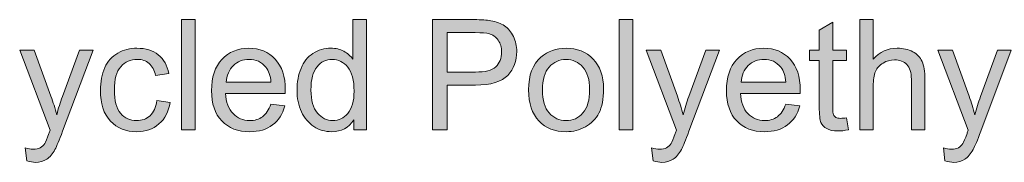
# Model space of a CAD drawing. Extents: x 0 to 589, y 0 to 417.
# Drawn here: x 53 to 89, y 342 to 347 of the extents above; entities that cross this region are included whole.
import ezdxf

# ---------------------------------------------------------------- set-up
doc = ezdxf.new("R2010")
doc.units = 0
doc.header["$MEASUREMENT"] = 0
doc.layers.add('Capa 1', color=7, linetype='Continuous', lineweight=0)

# ---------------------------------------------------------------- blocks, each defined once
blk = doc.blocks.new('Block_13')
at = {"layer": 'Capa 1', "transparency": 33554687}
h = blk.add_hatch(color=7, dxfattribs=at)
h.dxf.hatch_style = 2
edge = h.paths.add_edge_path()
edge.add_spline(control_points=[(83.983, 490.412), (83.983, 490.412), (83.983, 496.139), (83.983, 496.139), (83.983, 496.139), (84.687, 496.139), (84.687, 496.139), (84.687, 496.139), (84.687, 490.412), (84.687, 490.412), (84.687, 490.412), (83.983, 490.412), (83.983, 490.412)], knot_values=[0, 0, 0, 0, 1, 1, 1, 2, 2, 2, 3, 3, 3, 4, 4, 4, 4], degree=3, periodic=0)
h = blk.add_hatch(color=7, dxfattribs=at)
h.dxf.hatch_style = 2
edge = h.paths.add_edge_path()
edge.add_spline(control_points=[(90.694, 492.482), (90.694, 491.951), (90.806, 491.554), (91.03, 491.291), (91.254, 491.028), (91.519, 490.896), (91.823, 490.896), (92.13, 490.896), (92.392, 491.022), (92.606, 491.273), (92.821, 491.525), (92.929, 491.908), (92.929, 492.424), (92.929, 492.992), (92.819, 493.408), (92.601, 493.674), (92.382, 493.939), (92.112, 494.072), (91.792, 494.072), (91.479, 494.072), (91.218, 493.945), (91.009, 493.689), (90.799, 493.434), (90.694, 493.032), (90.694, 492.482)], knot_values=[0, 0, 0, 0, 1, 1, 1, 2, 2, 2, 3, 3, 3, 4, 4, 4, 5, 5, 5, 6, 6, 6, 7, 7, 7, 8, 8, 8, 8], degree=3, periodic=0)
edge = h.paths.add_edge_path()
edge.add_spline(control_points=[(92.917, 490.412), (92.917, 490.412), (92.917, 490.936), (92.917, 490.936), (92.654, 490.524), (92.267, 490.318), (91.757, 490.318), (91.426, 490.318), (91.122, 490.41), (90.845, 490.592), (90.567, 490.774), (90.353, 491.029), (90.2, 491.355), (90.048, 491.682), (89.972, 492.058), (89.972, 492.482), (89.972, 492.896), (90.041, 493.272), (90.179, 493.609), (90.317, 493.947), (90.524, 494.205), (90.8, 494.385), (91.076, 494.564), (91.384, 494.654), (91.726, 494.654), (91.976, 494.654), (92.198, 494.602), (92.394, 494.496), (92.589, 494.391), (92.748, 494.253), (92.87, 494.084), (92.87, 494.084), (92.87, 496.139), (92.87, 496.139), (92.87, 496.139), (93.569, 496.139), (93.569, 496.139), (93.569, 496.139), (93.569, 490.412), (93.569, 490.412), (93.569, 490.412), (92.917, 490.412), (92.917, 490.412)], knot_values=[0, 0, 0, 0, 1, 1, 1, 2, 2, 2, 3, 3, 3, 4, 4, 4, 5, 5, 5, 6, 6, 6, 7, 7, 7, 8, 8, 8, 9, 9, 9, 10, 10, 10, 11, 11, 11, 12, 12, 12, 13, 13, 13, 14, 14, 14, 14], degree=3, periodic=0)
h = blk.add_hatch(color=7, dxfattribs=at)
h.dxf.hatch_style = 2
edge = h.paths.add_edge_path()
edge.add_spline(control_points=[(97.745, 493.416), (97.745, 493.416), (99.226, 493.416), (99.226, 493.416), (99.715, 493.416), (100.063, 493.507), (100.269, 493.689), (100.474, 493.872), (100.577, 494.128), (100.577, 494.459), (100.577, 494.699), (100.517, 494.904), (100.396, 495.074), (100.274, 495.245), (100.115, 495.357), (99.917, 495.412), (99.79, 495.446), (99.554, 495.463), (99.21, 495.463), (99.21, 495.463), (97.745, 495.463), (97.745, 495.463), (97.745, 495.463), (97.745, 493.416), (97.745, 493.416)], knot_values=[0, 0, 0, 0, 1, 1, 1, 2, 2, 2, 3, 3, 3, 4, 4, 4, 5, 5, 5, 6, 6, 6, 7, 7, 7, 8, 8, 8, 8], degree=3, periodic=0)
edge = h.paths.add_edge_path()
edge.add_spline(control_points=[(96.987, 490.412), (96.987, 490.412), (96.987, 496.139), (96.987, 496.139), (96.987, 496.139), (99.147, 496.139), (99.147, 496.139), (99.528, 496.139), (99.818, 496.121), (100.019, 496.084), (100.3, 496.037), (100.536, 495.948), (100.726, 495.816), (100.916, 495.685), (101.069, 495.5), (101.185, 495.264), (101.3, 495.027), (101.358, 494.766), (101.358, 494.482), (101.358, 493.996), (101.204, 493.583), (100.894, 493.246), (100.583, 492.909), (100.024, 492.74), (99.214, 492.74), (99.214, 492.74), (97.745, 492.74), (97.745, 492.74), (97.745, 492.74), (97.745, 490.412), (97.745, 490.412), (97.745, 490.412), (96.987, 490.412), (96.987, 490.412)], knot_values=[0, 0, 0, 0, 1, 1, 1, 2, 2, 2, 3, 3, 3, 4, 4, 4, 5, 5, 5, 6, 6, 6, 7, 7, 7, 8, 8, 8, 9, 9, 9, 10, 10, 10, 11, 11, 11, 11], degree=3, periodic=0)
h = blk.add_hatch(color=7, dxfattribs=at)
h.dxf.hatch_style = 2
edge = h.paths.add_edge_path()
edge.add_spline(control_points=[(106.667, 490.412), (106.667, 490.412), (106.667, 496.139), (106.667, 496.139), (106.667, 496.139), (107.37, 496.139), (107.37, 496.139), (107.37, 496.139), (107.37, 490.412), (107.37, 490.412), (107.37, 490.412), (106.667, 490.412), (106.667, 490.412)], knot_values=[0, 0, 0, 0, 1, 1, 1, 2, 2, 2, 3, 3, 3, 4, 4, 4, 4], degree=3, periodic=0)
h = blk.add_hatch(color=7, dxfattribs=at)
h.dxf.hatch_style = 2
edge = h.paths.add_edge_path()
edge.add_spline(control_points=[(118.444, 491.041), (118.444, 491.041), (118.546, 490.42), (118.546, 490.42), (118.348, 490.378), (118.171, 490.357), (118.015, 490.357), (117.759, 490.357), (117.562, 490.398), (117.421, 490.479), (117.28, 490.559), (117.181, 490.666), (117.124, 490.797), (117.067, 490.928), (117.038, 491.205), (117.038, 491.627), (117.038, 491.627), (117.038, 494.014), (117.038, 494.014), (117.038, 494.014), (116.522, 494.014), (116.522, 494.014), (116.522, 494.014), (116.522, 494.561), (116.522, 494.561), (116.522, 494.561), (117.038, 494.561), (117.038, 494.561), (117.038, 494.561), (117.038, 495.588), (117.038, 495.588), (117.038, 495.588), (117.737, 496.01), (117.737, 496.01), (117.737, 496.01), (117.737, 494.561), (117.737, 494.561), (117.737, 494.561), (118.444, 494.561), (118.444, 494.561), (118.444, 494.561), (118.444, 494.014), (118.444, 494.014), (118.444, 494.014), (117.737, 494.014), (117.737, 494.014), (117.737, 494.014), (117.737, 491.588), (117.737, 491.588), (117.737, 491.387), (117.75, 491.258), (117.774, 491.201), (117.799, 491.144), (117.839, 491.098), (117.896, 491.064), (117.952, 491.031), (118.032, 491.014), (118.136, 491.014), (118.214, 491.014), (118.317, 491.023), (118.444, 491.041)], knot_values=[0, 0, 0, 0, 1, 1, 1, 2, 2, 2, 3, 3, 3, 4, 4, 4, 5, 5, 5, 6, 6, 6, 7, 7, 7, 8, 8, 8, 9, 9, 9, 10, 10, 10, 11, 11, 11, 12, 12, 12, 13, 13, 13, 14, 14, 14, 15, 15, 15, 16, 16, 16, 17, 17, 17, 18, 18, 18, 19, 19, 19, 20, 20, 20, 20], degree=3, periodic=0)
h = blk.add_hatch(color=7, dxfattribs=at)
h.dxf.hatch_style = 2
edge = h.paths.add_edge_path()
edge.add_spline(control_points=[(119.132, 490.412), (119.132, 490.412), (119.132, 496.139), (119.132, 496.139), (119.132, 496.139), (119.835, 496.139), (119.835, 496.139), (119.835, 496.139), (119.835, 494.084), (119.835, 494.084), (120.163, 494.464), (120.577, 494.654), (121.077, 494.654), (121.384, 494.654), (121.651, 494.594), (121.878, 494.473), (122.104, 494.352), (122.267, 494.184), (122.364, 493.971), (122.462, 493.757), (122.511, 493.447), (122.511, 493.041), (122.511, 493.041), (122.511, 490.412), (122.511, 490.412), (122.511, 490.412), (121.808, 490.412), (121.808, 490.412), (121.808, 490.412), (121.808, 493.041), (121.808, 493.041), (121.808, 493.393), (121.731, 493.648), (121.579, 493.809), (121.427, 493.969), (121.211, 494.049), (120.933, 494.049), (120.724, 494.049), (120.528, 493.995), (120.345, 493.887), (120.161, 493.779), (120.03, 493.632), (119.952, 493.447), (119.874, 493.262), (119.835, 493.007), (119.835, 492.682), (119.835, 492.682), (119.835, 490.412), (119.835, 490.412), (119.835, 490.412), (119.132, 490.412), (119.132, 490.412)], knot_values=[0, 0, 0, 0, 1, 1, 1, 2, 2, 2, 3, 3, 3, 4, 4, 4, 5, 5, 5, 6, 6, 6, 7, 7, 7, 8, 8, 8, 9, 9, 9, 10, 10, 10, 11, 11, 11, 12, 12, 12, 13, 13, 13, 14, 14, 14, 15, 15, 15, 16, 16, 16, 17, 17, 17, 17], degree=3, periodic=0)
h = blk.add_hatch(color=7, dxfattribs=at)
h.dxf.hatch_style = 2
edge = h.paths.add_edge_path()
edge.add_spline(control_points=[(75.968, 488.814), (75.968, 488.814), (75.89, 489.475), (75.89, 489.475), (76.043, 489.433), (76.177, 489.412), (76.292, 489.412), (76.448, 489.412), (76.573, 489.438), (76.667, 489.49), (76.761, 489.542), (76.837, 489.615), (76.897, 489.709), (76.942, 489.779), (77.013, 489.954), (77.112, 490.232), (77.125, 490.271), (77.146, 490.329), (77.175, 490.404), (77.175, 490.404), (75.601, 494.561), (75.601, 494.561), (75.601, 494.561), (76.358, 494.561), (76.358, 494.561), (76.358, 494.561), (77.222, 492.158), (77.222, 492.158), (77.333, 491.854), (77.434, 491.533), (77.522, 491.197), (77.603, 491.52), (77.7, 491.835), (77.812, 492.143), (77.812, 492.143), (78.698, 494.561), (78.698, 494.561), (78.698, 494.561), (79.401, 494.561), (79.401, 494.561), (79.401, 494.561), (77.823, 490.342), (77.823, 490.342), (77.654, 489.886), (77.522, 489.572), (77.429, 489.4), (77.304, 489.168), (77.161, 488.999), (76.999, 488.891), (76.837, 488.783), (76.645, 488.729), (76.421, 488.729), (76.286, 488.729), (76.134, 488.757), (75.968, 488.814)], knot_values=[0, 0, 0, 0, 1, 1, 1, 2, 2, 2, 3, 3, 3, 4, 4, 4, 5, 5, 5, 6, 6, 6, 7, 7, 7, 8, 8, 8, 9, 9, 9, 10, 10, 10, 11, 11, 11, 12, 12, 12, 13, 13, 13, 14, 14, 14, 15, 15, 15, 16, 16, 16, 17, 17, 17, 18, 18, 18, 18], degree=3, periodic=0)
h = blk.add_hatch(color=7, dxfattribs=at)
h.dxf.hatch_style = 2
edge = h.paths.add_edge_path()
edge.add_spline(control_points=[(82.706, 491.932), (82.706, 491.932), (83.397, 491.842), (83.397, 491.842), (83.322, 491.365), (83.128, 490.992), (82.817, 490.723), (82.506, 490.453), (82.124, 490.318), (81.671, 490.318), (81.103, 490.318), (80.647, 490.504), (80.302, 490.875), (79.957, 491.246), (79.784, 491.778), (79.784, 492.471), (79.784, 492.918), (79.858, 493.311), (80.007, 493.646), (80.155, 493.982), (80.381, 494.234), (80.685, 494.402), (80.988, 494.57), (81.318, 494.654), (81.675, 494.654), (82.125, 494.654), (82.494, 494.541), (82.78, 494.312), (83.067, 494.084), (83.25, 493.761), (83.331, 493.342), (83.331, 493.342), (82.647, 493.236), (82.647, 493.236), (82.583, 493.515), (82.467, 493.725), (82.302, 493.865), (82.136, 494.006), (81.937, 494.076), (81.702, 494.076), (81.348, 494.076), (81.06, 493.949), (80.839, 493.695), (80.618, 493.441), (80.507, 493.04), (80.507, 492.49), (80.507, 491.933), (80.614, 491.528), (80.827, 491.275), (81.041, 491.023), (81.319, 490.896), (81.663, 490.896), (81.939, 490.896), (82.169, 490.981), (82.354, 491.15), (82.54, 491.32), (82.657, 491.58), (82.706, 491.932)], knot_values=[0, 0, 0, 0, 1, 1, 1, 2, 2, 2, 3, 3, 3, 4, 4, 4, 5, 5, 5, 6, 6, 6, 7, 7, 7, 8, 8, 8, 9, 9, 9, 10, 10, 10, 11, 11, 11, 12, 12, 12, 13, 13, 13, 14, 14, 14, 15, 15, 15, 16, 16, 16, 17, 17, 17, 18, 18, 18, 19, 19, 19, 19], degree=3, periodic=0)
h = blk.add_hatch(color=7, dxfattribs=at)
h.dxf.hatch_style = 2
edge = h.paths.add_edge_path()
edge.add_spline(control_points=[(86.308, 492.885), (86.308, 492.885), (88.624, 492.885), (88.624, 492.885), (88.593, 493.234), (88.504, 493.496), (88.358, 493.67), (88.134, 493.941), (87.844, 494.076), (87.487, 494.076), (87.165, 494.076), (86.893, 493.968), (86.673, 493.752), (86.453, 493.536), (86.331, 493.247), (86.308, 492.885)], knot_values=[0, 0, 0, 0, 1, 1, 1, 2, 2, 2, 3, 3, 3, 4, 4, 4, 5, 5, 5, 5], degree=3, periodic=0)
edge = h.paths.add_edge_path()
edge.add_spline(control_points=[(88.616, 491.748), (88.616, 491.748), (89.343, 491.658), (89.343, 491.658), (89.228, 491.234), (89.016, 490.904), (88.706, 490.67), (88.396, 490.436), (88, 490.318), (87.519, 490.318), (86.912, 490.318), (86.431, 490.505), (86.075, 490.879), (85.72, 491.252), (85.542, 491.777), (85.542, 492.451), (85.542, 493.149), (85.722, 493.691), (86.081, 494.076), (86.44, 494.461), (86.907, 494.654), (87.479, 494.654), (88.034, 494.654), (88.487, 494.465), (88.839, 494.088), (89.19, 493.71), (89.366, 493.179), (89.366, 492.494), (89.366, 492.453), (89.365, 492.39), (89.362, 492.307), (89.362, 492.307), (86.269, 492.307), (86.269, 492.307), (86.294, 491.851), (86.423, 491.502), (86.655, 491.26), (86.887, 491.018), (87.176, 490.896), (87.522, 490.896), (87.78, 490.896), (88, 490.964), (88.183, 491.1), (88.365, 491.235), (88.509, 491.451), (88.616, 491.748)], knot_values=[0, 0, 0, 0, 1, 1, 1, 2, 2, 2, 3, 3, 3, 4, 4, 4, 5, 5, 5, 6, 6, 6, 7, 7, 7, 8, 8, 8, 9, 9, 9, 10, 10, 10, 11, 11, 11, 12, 12, 12, 13, 13, 13, 14, 14, 14, 15, 15, 15, 15], degree=3, periodic=0)
h = blk.add_hatch(color=7, dxfattribs=at)
h.dxf.hatch_style = 2
edge = h.paths.add_edge_path()
edge.add_spline(control_points=[(102.694, 492.486), (102.694, 491.955), (102.81, 491.557), (103.042, 491.293), (103.274, 491.029), (103.565, 490.896), (103.917, 490.896), (104.266, 490.896), (104.556, 491.029), (104.788, 491.295), (105.02, 491.561), (105.136, 491.965), (105.136, 492.51), (105.136, 493.023), (105.019, 493.412), (104.786, 493.676), (104.553, 493.94), (104.263, 494.072), (103.917, 494.072), (103.565, 494.072), (103.274, 493.941), (103.042, 493.678), (102.81, 493.415), (102.694, 493.018), (102.694, 492.486)], knot_values=[0, 0, 0, 0, 1, 1, 1, 2, 2, 2, 3, 3, 3, 4, 4, 4, 5, 5, 5, 6, 6, 6, 7, 7, 7, 8, 8, 8, 8], degree=3, periodic=0)
edge = h.paths.add_edge_path()
edge.add_spline(control_points=[(101.972, 492.486), (101.972, 493.254), (102.185, 493.824), (102.612, 494.193), (102.969, 494.5), (103.404, 494.654), (103.917, 494.654), (104.487, 494.654), (104.954, 494.467), (105.315, 494.094), (105.677, 493.72), (105.858, 493.204), (105.858, 492.545), (105.858, 492.011), (105.778, 491.591), (105.618, 491.285), (105.458, 490.979), (105.225, 490.742), (104.919, 490.572), (104.613, 490.403), (104.279, 490.318), (103.917, 490.318), (103.336, 490.318), (102.867, 490.504), (102.509, 490.877), (102.151, 491.25), (101.972, 491.786), (101.972, 492.486)], knot_values=[0, 0, 0, 0, 1, 1, 1, 2, 2, 2, 3, 3, 3, 4, 4, 4, 5, 5, 5, 6, 6, 6, 7, 7, 7, 8, 8, 8, 9, 9, 9, 9], degree=3, periodic=0)
h = blk.add_hatch(color=7, dxfattribs=at)
h.dxf.hatch_style = 2
edge = h.paths.add_edge_path()
edge.add_spline(control_points=[(108.429, 488.814), (108.429, 488.814), (108.351, 489.475), (108.351, 489.475), (108.504, 489.433), (108.638, 489.412), (108.753, 489.412), (108.909, 489.412), (109.034, 489.438), (109.128, 489.49), (109.222, 489.542), (109.298, 489.615), (109.358, 489.709), (109.403, 489.779), (109.474, 489.954), (109.573, 490.232), (109.586, 490.271), (109.607, 490.329), (109.636, 490.404), (109.636, 490.404), (108.062, 494.561), (108.062, 494.561), (108.062, 494.561), (108.819, 494.561), (108.819, 494.561), (108.819, 494.561), (109.683, 492.158), (109.683, 492.158), (109.794, 491.854), (109.895, 491.533), (109.983, 491.197), (110.064, 491.52), (110.161, 491.835), (110.272, 492.143), (110.272, 492.143), (111.159, 494.561), (111.159, 494.561), (111.159, 494.561), (111.862, 494.561), (111.862, 494.561), (111.862, 494.561), (110.284, 490.342), (110.284, 490.342), (110.115, 489.886), (109.983, 489.572), (109.89, 489.4), (109.765, 489.168), (109.622, 488.999), (109.46, 488.891), (109.298, 488.783), (109.106, 488.729), (108.882, 488.729), (108.747, 488.729), (108.595, 488.757), (108.429, 488.814)], knot_values=[0, 0, 0, 0, 1, 1, 1, 2, 2, 2, 3, 3, 3, 4, 4, 4, 5, 5, 5, 6, 6, 6, 7, 7, 7, 8, 8, 8, 9, 9, 9, 10, 10, 10, 11, 11, 11, 12, 12, 12, 13, 13, 13, 14, 14, 14, 15, 15, 15, 16, 16, 16, 17, 17, 17, 18, 18, 18, 18], degree=3, periodic=0)
h = blk.add_hatch(color=7, dxfattribs=at)
h.dxf.hatch_style = 2
edge = h.paths.add_edge_path()
edge.add_spline(control_points=[(112.991, 492.885), (112.991, 492.885), (115.308, 492.885), (115.308, 492.885), (115.276, 493.234), (115.188, 493.496), (115.042, 493.67), (114.818, 493.941), (114.528, 494.076), (114.171, 494.076), (113.848, 494.076), (113.577, 493.968), (113.356, 493.752), (113.136, 493.536), (113.015, 493.247), (112.991, 492.885)], knot_values=[0, 0, 0, 0, 1, 1, 1, 2, 2, 2, 3, 3, 3, 4, 4, 4, 5, 5, 5, 5], degree=3, periodic=0)
edge = h.paths.add_edge_path()
edge.add_spline(control_points=[(115.3, 491.748), (115.3, 491.748), (116.026, 491.658), (116.026, 491.658), (115.912, 491.234), (115.7, 490.904), (115.39, 490.67), (115.08, 490.436), (114.684, 490.318), (114.202, 490.318), (113.595, 490.318), (113.114, 490.505), (112.759, 490.879), (112.403, 491.252), (112.226, 491.777), (112.226, 492.451), (112.226, 493.149), (112.405, 493.691), (112.765, 494.076), (113.124, 494.461), (113.59, 494.654), (114.163, 494.654), (114.718, 494.654), (115.171, 494.465), (115.522, 494.088), (115.874, 493.71), (116.05, 493.179), (116.05, 492.494), (116.05, 492.453), (116.048, 492.39), (116.046, 492.307), (116.046, 492.307), (112.952, 492.307), (112.952, 492.307), (112.978, 491.851), (113.107, 491.502), (113.339, 491.26), (113.571, 491.018), (113.86, 490.896), (114.206, 490.896), (114.464, 490.896), (114.684, 490.964), (114.866, 491.1), (115.048, 491.235), (115.193, 491.451), (115.3, 491.748)], knot_values=[0, 0, 0, 0, 1, 1, 1, 2, 2, 2, 3, 3, 3, 4, 4, 4, 5, 5, 5, 6, 6, 6, 7, 7, 7, 8, 8, 8, 9, 9, 9, 10, 10, 10, 11, 11, 11, 12, 12, 12, 13, 13, 13, 14, 14, 14, 15, 15, 15, 15], degree=3, periodic=0)
h = blk.add_hatch(color=7, dxfattribs=at)
h.dxf.hatch_style = 2
edge = h.paths.add_edge_path()
edge.add_spline(control_points=[(123.55, 488.814), (123.55, 488.814), (123.472, 489.475), (123.472, 489.475), (123.625, 489.433), (123.759, 489.412), (123.874, 489.412), (124.03, 489.412), (124.155, 489.438), (124.249, 489.49), (124.343, 489.542), (124.419, 489.615), (124.479, 489.709), (124.524, 489.779), (124.595, 489.954), (124.694, 490.232), (124.708, 490.271), (124.728, 490.329), (124.757, 490.404), (124.757, 490.404), (123.183, 494.561), (123.183, 494.561), (123.183, 494.561), (123.94, 494.561), (123.94, 494.561), (123.94, 494.561), (124.804, 492.158), (124.804, 492.158), (124.916, 491.854), (125.016, 491.533), (125.104, 491.197), (125.185, 491.52), (125.282, 491.835), (125.394, 492.143), (125.394, 492.143), (126.28, 494.561), (126.28, 494.561), (126.28, 494.561), (126.983, 494.561), (126.983, 494.561), (126.983, 494.561), (125.405, 490.342), (125.405, 490.342), (125.236, 489.886), (125.104, 489.572), (125.011, 489.4), (124.886, 489.168), (124.743, 488.999), (124.581, 488.891), (124.419, 488.783), (124.227, 488.729), (124.003, 488.729), (123.868, 488.729), (123.716, 488.757), (123.55, 488.814)], knot_values=[0, 0, 0, 0, 1, 1, 1, 2, 2, 2, 3, 3, 3, 4, 4, 4, 5, 5, 5, 6, 6, 6, 7, 7, 7, 8, 8, 8, 9, 9, 9, 10, 10, 10, 11, 11, 11, 12, 12, 12, 13, 13, 13, 14, 14, 14, 15, 15, 15, 16, 16, 16, 17, 17, 17, 18, 18, 18, 18], degree=3, periodic=0)
at = {"layer": 'Capa 1'}
for points, knots in [([(83.983, 490.412), (83.983, 490.412), (83.983, 496.139), (83.983, 496.139), (83.983, 496.139), (84.687, 496.139), (84.687, 496.139), (84.687, 496.139), (84.687, 490.412), (84.687, 490.412), (84.687, 490.412), (83.983, 490.412), (83.983, 490.412)], [0, 0, 0, 0, 1, 1, 1, 2, 2, 2, 3, 3, 3, 4, 4, 4, 4]), ([(92.917, 490.412), (92.917, 490.412), (92.917, 490.936), (92.917, 490.936), (92.654, 490.524), (92.267, 490.318), (91.757, 490.318), (91.426, 490.318), (91.122, 490.41), (90.845, 490.592), (90.567, 490.774), (90.353, 491.029), (90.2, 491.355), (90.048, 491.682), (89.972, 492.058), (89.972, 492.482), (89.972, 492.896), (90.041, 493.272), (90.179, 493.609), (90.317, 493.947), (90.524, 494.205), (90.8, 494.385), (91.076, 494.564), (91.384, 494.654), (91.726, 494.654), (91.976, 494.654), (92.198, 494.602), (92.394, 494.496), (92.589, 494.391), (92.748, 494.253), (92.87, 494.084), (92.87, 494.084), (92.87, 496.139), (92.87, 496.139), (92.87, 496.139), (93.569, 496.139), (93.569, 496.139), (93.569, 496.139), (93.569, 490.412), (93.569, 490.412), (93.569, 490.412), (92.917, 490.412), (92.917, 490.412)], [0, 0, 0, 0, 1, 1, 1, 2, 2, 2, 3, 3, 3, 4, 4, 4, 5, 5, 5, 6, 6, 6, 7, 7, 7, 8, 8, 8, 9, 9, 9, 10, 10, 10, 11, 11, 11, 12, 12, 12, 13, 13, 13, 14, 14, 14, 14]), ([(96.987, 490.412), (96.987, 490.412), (96.987, 496.139), (96.987, 496.139), (96.987, 496.139), (99.147, 496.139), (99.147, 496.139), (99.528, 496.139), (99.818, 496.121), (100.019, 496.084), (100.3, 496.037), (100.536, 495.948), (100.726, 495.816), (100.916, 495.685), (101.069, 495.5), (101.185, 495.264), (101.3, 495.027), (101.358, 494.766), (101.358, 494.482), (101.358, 493.996), (101.204, 493.583), (100.894, 493.246), (100.583, 492.909), (100.024, 492.74), (99.214, 492.74), (99.214, 492.74), (97.745, 492.74), (97.745, 492.74), (97.745, 492.74), (97.745, 490.412), (97.745, 490.412), (97.745, 490.412), (96.987, 490.412), (96.987, 490.412)], [0, 0, 0, 0, 1, 1, 1, 2, 2, 2, 3, 3, 3, 4, 4, 4, 5, 5, 5, 6, 6, 6, 7, 7, 7, 8, 8, 8, 9, 9, 9, 10, 10, 10, 11, 11, 11, 11]), ([(106.667, 490.412), (106.667, 490.412), (106.667, 496.139), (106.667, 496.139), (106.667, 496.139), (107.37, 496.139), (107.37, 496.139), (107.37, 496.139), (107.37, 490.412), (107.37, 490.412), (107.37, 490.412), (106.667, 490.412), (106.667, 490.412)], [0, 0, 0, 0, 1, 1, 1, 2, 2, 2, 3, 3, 3, 4, 4, 4, 4]), ([(118.444, 491.041), (118.444, 491.041), (118.546, 490.42), (118.546, 490.42), (118.348, 490.378), (118.171, 490.357), (118.015, 490.357), (117.759, 490.357), (117.562, 490.398), (117.421, 490.479), (117.28, 490.559), (117.181, 490.666), (117.124, 490.797), (117.067, 490.928), (117.038, 491.205), (117.038, 491.627), (117.038, 491.627), (117.038, 494.014), (117.038, 494.014), (117.038, 494.014), (116.522, 494.014), (116.522, 494.014), (116.522, 494.014), (116.522, 494.561), (116.522, 494.561), (116.522, 494.561), (117.038, 494.561), (117.038, 494.561), (117.038, 494.561), (117.038, 495.588), (117.038, 495.588), (117.038, 495.588), (117.737, 496.01), (117.737, 496.01), (117.737, 496.01), (117.737, 494.561), (117.737, 494.561), (117.737, 494.561), (118.444, 494.561), (118.444, 494.561), (118.444, 494.561), (118.444, 494.014), (118.444, 494.014), (118.444, 494.014), (117.737, 494.014), (117.737, 494.014), (117.737, 494.014), (117.737, 491.588), (117.737, 491.588), (117.737, 491.387), (117.75, 491.258), (117.774, 491.201), (117.799, 491.144), (117.839, 491.098), (117.896, 491.064), (117.952, 491.031), (118.032, 491.014), (118.136, 491.014), (118.214, 491.014), (118.317, 491.023), (118.444, 491.041)], [0, 0, 0, 0, 1, 1, 1, 2, 2, 2, 3, 3, 3, 4, 4, 4, 5, 5, 5, 6, 6, 6, 7, 7, 7, 8, 8, 8, 9, 9, 9, 10, 10, 10, 11, 11, 11, 12, 12, 12, 13, 13, 13, 14, 14, 14, 15, 15, 15, 16, 16, 16, 17, 17, 17, 18, 18, 18, 19, 19, 19, 20, 20, 20, 20]), ([(119.132, 490.412), (119.132, 490.412), (119.132, 496.139), (119.132, 496.139), (119.132, 496.139), (119.835, 496.139), (119.835, 496.139), (119.835, 496.139), (119.835, 494.084), (119.835, 494.084), (120.163, 494.464), (120.577, 494.654), (121.077, 494.654), (121.384, 494.654), (121.651, 494.594), (121.878, 494.473), (122.104, 494.352), (122.267, 494.184), (122.364, 493.971), (122.462, 493.757), (122.511, 493.447), (122.511, 493.041), (122.511, 493.041), (122.511, 490.412), (122.511, 490.412), (122.511, 490.412), (121.808, 490.412), (121.808, 490.412), (121.808, 490.412), (121.808, 493.041), (121.808, 493.041), (121.808, 493.393), (121.731, 493.648), (121.579, 493.809), (121.427, 493.969), (121.211, 494.049), (120.933, 494.049), (120.724, 494.049), (120.528, 493.995), (120.345, 493.887), (120.161, 493.779), (120.03, 493.632), (119.952, 493.447), (119.874, 493.262), (119.835, 493.007), (119.835, 492.682), (119.835, 492.682), (119.835, 490.412), (119.835, 490.412), (119.835, 490.412), (119.132, 490.412), (119.132, 490.412)], [0, 0, 0, 0, 1, 1, 1, 2, 2, 2, 3, 3, 3, 4, 4, 4, 5, 5, 5, 6, 6, 6, 7, 7, 7, 8, 8, 8, 9, 9, 9, 10, 10, 10, 11, 11, 11, 12, 12, 12, 13, 13, 13, 14, 14, 14, 15, 15, 15, 16, 16, 16, 17, 17, 17, 17]), ([(97.745, 493.416), (97.745, 493.416), (99.226, 493.416), (99.226, 493.416), (99.715, 493.416), (100.063, 493.507), (100.269, 493.689), (100.474, 493.872), (100.577, 494.128), (100.577, 494.459), (100.577, 494.699), (100.517, 494.904), (100.396, 495.074), (100.274, 495.245), (100.115, 495.357), (99.917, 495.412), (99.79, 495.446), (99.554, 495.463), (99.21, 495.463), (99.21, 495.463), (97.745, 495.463), (97.745, 495.463), (97.745, 495.463), (97.745, 493.416), (97.745, 493.416)], [0, 0, 0, 0, 1, 1, 1, 2, 2, 2, 3, 3, 3, 4, 4, 4, 5, 5, 5, 6, 6, 6, 7, 7, 7, 8, 8, 8, 8]), ([(75.968, 488.814), (75.968, 488.814), (75.89, 489.475), (75.89, 489.475), (76.043, 489.433), (76.177, 489.412), (76.292, 489.412), (76.448, 489.412), (76.573, 489.438), (76.667, 489.49), (76.761, 489.542), (76.837, 489.615), (76.897, 489.709), (76.942, 489.779), (77.013, 489.954), (77.112, 490.232), (77.125, 490.271), (77.146, 490.329), (77.175, 490.404), (77.175, 490.404), (75.601, 494.561), (75.601, 494.561), (75.601, 494.561), (76.358, 494.561), (76.358, 494.561), (76.358, 494.561), (77.222, 492.158), (77.222, 492.158), (77.333, 491.854), (77.434, 491.533), (77.522, 491.197), (77.603, 491.52), (77.7, 491.835), (77.812, 492.143), (77.812, 492.143), (78.698, 494.561), (78.698, 494.561), (78.698, 494.561), (79.401, 494.561), (79.401, 494.561), (79.401, 494.561), (77.823, 490.342), (77.823, 490.342), (77.654, 489.886), (77.522, 489.572), (77.429, 489.4), (77.304, 489.168), (77.161, 488.999), (76.999, 488.891), (76.837, 488.783), (76.645, 488.729), (76.421, 488.729), (76.286, 488.729), (76.134, 488.757), (75.968, 488.814)], [0, 0, 0, 0, 1, 1, 1, 2, 2, 2, 3, 3, 3, 4, 4, 4, 5, 5, 5, 6, 6, 6, 7, 7, 7, 8, 8, 8, 9, 9, 9, 10, 10, 10, 11, 11, 11, 12, 12, 12, 13, 13, 13, 14, 14, 14, 15, 15, 15, 16, 16, 16, 17, 17, 17, 18, 18, 18, 18]), ([(82.706, 491.932), (82.706, 491.932), (83.397, 491.842), (83.397, 491.842), (83.322, 491.365), (83.128, 490.992), (82.817, 490.723), (82.506, 490.453), (82.124, 490.318), (81.671, 490.318), (81.103, 490.318), (80.647, 490.504), (80.302, 490.875), (79.957, 491.246), (79.784, 491.778), (79.784, 492.471), (79.784, 492.918), (79.858, 493.311), (80.007, 493.646), (80.155, 493.982), (80.381, 494.234), (80.685, 494.402), (80.988, 494.57), (81.318, 494.654), (81.675, 494.654), (82.125, 494.654), (82.494, 494.541), (82.78, 494.312), (83.067, 494.084), (83.25, 493.761), (83.331, 493.342), (83.331, 493.342), (82.647, 493.236), (82.647, 493.236), (82.583, 493.515), (82.467, 493.725), (82.302, 493.865), (82.136, 494.006), (81.937, 494.076), (81.702, 494.076), (81.348, 494.076), (81.06, 493.949), (80.839, 493.695), (80.618, 493.441), (80.507, 493.04), (80.507, 492.49), (80.507, 491.933), (80.614, 491.528), (80.827, 491.275), (81.041, 491.023), (81.319, 490.896), (81.663, 490.896), (81.939, 490.896), (82.169, 490.981), (82.354, 491.15), (82.54, 491.32), (82.657, 491.58), (82.706, 491.932)], [0, 0, 0, 0, 1, 1, 1, 2, 2, 2, 3, 3, 3, 4, 4, 4, 5, 5, 5, 6, 6, 6, 7, 7, 7, 8, 8, 8, 9, 9, 9, 10, 10, 10, 11, 11, 11, 12, 12, 12, 13, 13, 13, 14, 14, 14, 15, 15, 15, 16, 16, 16, 17, 17, 17, 18, 18, 18, 19, 19, 19, 19]), ([(88.616, 491.748), (88.616, 491.748), (89.343, 491.658), (89.343, 491.658), (89.228, 491.234), (89.016, 490.904), (88.706, 490.67), (88.396, 490.436), (88, 490.318), (87.519, 490.318), (86.912, 490.318), (86.431, 490.505), (86.075, 490.879), (85.72, 491.252), (85.542, 491.777), (85.542, 492.451), (85.542, 493.149), (85.722, 493.691), (86.081, 494.076), (86.44, 494.461), (86.907, 494.654), (87.479, 494.654), (88.034, 494.654), (88.487, 494.465), (88.839, 494.088), (89.19, 493.71), (89.366, 493.179), (89.366, 492.494), (89.366, 492.453), (89.365, 492.39), (89.362, 492.307), (89.362, 492.307), (86.269, 492.307), (86.269, 492.307), (86.294, 491.851), (86.423, 491.502), (86.655, 491.26), (86.887, 491.018), (87.176, 490.896), (87.522, 490.896), (87.78, 490.896), (88, 490.964), (88.183, 491.1), (88.365, 491.235), (88.509, 491.451), (88.616, 491.748)], [0, 0, 0, 0, 1, 1, 1, 2, 2, 2, 3, 3, 3, 4, 4, 4, 5, 5, 5, 6, 6, 6, 7, 7, 7, 8, 8, 8, 9, 9, 9, 10, 10, 10, 11, 11, 11, 12, 12, 12, 13, 13, 13, 14, 14, 14, 15, 15, 15, 15]), ([(101.972, 492.486), (101.972, 493.254), (102.185, 493.824), (102.612, 494.193), (102.969, 494.5), (103.404, 494.654), (103.917, 494.654), (104.487, 494.654), (104.954, 494.467), (105.315, 494.094), (105.677, 493.72), (105.858, 493.204), (105.858, 492.545), (105.858, 492.011), (105.778, 491.591), (105.618, 491.285), (105.458, 490.979), (105.225, 490.742), (104.919, 490.572), (104.613, 490.403), (104.279, 490.318), (103.917, 490.318), (103.336, 490.318), (102.867, 490.504), (102.509, 490.877), (102.151, 491.25), (101.972, 491.786), (101.972, 492.486)], [0, 0, 0, 0, 1, 1, 1, 2, 2, 2, 3, 3, 3, 4, 4, 4, 5, 5, 5, 6, 6, 6, 7, 7, 7, 8, 8, 8, 9, 9, 9, 9]), ([(108.429, 488.814), (108.429, 488.814), (108.351, 489.475), (108.351, 489.475), (108.504, 489.433), (108.638, 489.412), (108.753, 489.412), (108.909, 489.412), (109.034, 489.438), (109.128, 489.49), (109.222, 489.542), (109.298, 489.615), (109.358, 489.709), (109.403, 489.779), (109.474, 489.954), (109.573, 490.232), (109.586, 490.271), (109.607, 490.329), (109.636, 490.404), (109.636, 490.404), (108.062, 494.561), (108.062, 494.561), (108.062, 494.561), (108.819, 494.561), (108.819, 494.561), (108.819, 494.561), (109.683, 492.158), (109.683, 492.158), (109.794, 491.854), (109.895, 491.533), (109.983, 491.197), (110.064, 491.52), (110.161, 491.835), (110.272, 492.143), (110.272, 492.143), (111.159, 494.561), (111.159, 494.561), (111.159, 494.561), (111.862, 494.561), (111.862, 494.561), (111.862, 494.561), (110.284, 490.342), (110.284, 490.342), (110.115, 489.886), (109.983, 489.572), (109.89, 489.4), (109.765, 489.168), (109.622, 488.999), (109.46, 488.891), (109.298, 488.783), (109.106, 488.729), (108.882, 488.729), (108.747, 488.729), (108.595, 488.757), (108.429, 488.814)], [0, 0, 0, 0, 1, 1, 1, 2, 2, 2, 3, 3, 3, 4, 4, 4, 5, 5, 5, 6, 6, 6, 7, 7, 7, 8, 8, 8, 9, 9, 9, 10, 10, 10, 11, 11, 11, 12, 12, 12, 13, 13, 13, 14, 14, 14, 15, 15, 15, 16, 16, 16, 17, 17, 17, 18, 18, 18, 18]), ([(115.3, 491.748), (115.3, 491.748), (116.026, 491.658), (116.026, 491.658), (115.912, 491.234), (115.7, 490.904), (115.39, 490.67), (115.08, 490.436), (114.684, 490.318), (114.202, 490.318), (113.595, 490.318), (113.114, 490.505), (112.759, 490.879), (112.403, 491.252), (112.226, 491.777), (112.226, 492.451), (112.226, 493.149), (112.405, 493.691), (112.765, 494.076), (113.124, 494.461), (113.59, 494.654), (114.163, 494.654), (114.718, 494.654), (115.171, 494.465), (115.522, 494.088), (115.874, 493.71), (116.05, 493.179), (116.05, 492.494), (116.05, 492.453), (116.048, 492.39), (116.046, 492.307), (116.046, 492.307), (112.952, 492.307), (112.952, 492.307), (112.978, 491.851), (113.107, 491.502), (113.339, 491.26), (113.571, 491.018), (113.86, 490.896), (114.206, 490.896), (114.464, 490.896), (114.684, 490.964), (114.866, 491.1), (115.048, 491.235), (115.193, 491.451), (115.3, 491.748)], [0, 0, 0, 0, 1, 1, 1, 2, 2, 2, 3, 3, 3, 4, 4, 4, 5, 5, 5, 6, 6, 6, 7, 7, 7, 8, 8, 8, 9, 9, 9, 10, 10, 10, 11, 11, 11, 12, 12, 12, 13, 13, 13, 14, 14, 14, 15, 15, 15, 15]), ([(123.55, 488.814), (123.55, 488.814), (123.472, 489.475), (123.472, 489.475), (123.625, 489.433), (123.759, 489.412), (123.874, 489.412), (124.03, 489.412), (124.155, 489.438), (124.249, 489.49), (124.343, 489.542), (124.419, 489.615), (124.479, 489.709), (124.524, 489.779), (124.595, 489.954), (124.694, 490.232), (124.708, 490.271), (124.728, 490.329), (124.757, 490.404), (124.757, 490.404), (123.183, 494.561), (123.183, 494.561), (123.183, 494.561), (123.94, 494.561), (123.94, 494.561), (123.94, 494.561), (124.804, 492.158), (124.804, 492.158), (124.916, 491.854), (125.016, 491.533), (125.104, 491.197), (125.185, 491.52), (125.282, 491.835), (125.394, 492.143), (125.394, 492.143), (126.28, 494.561), (126.28, 494.561), (126.28, 494.561), (126.983, 494.561), (126.983, 494.561), (126.983, 494.561), (125.405, 490.342), (125.405, 490.342), (125.236, 489.886), (125.104, 489.572), (125.011, 489.4), (124.886, 489.168), (124.743, 488.999), (124.581, 488.891), (124.419, 488.783), (124.227, 488.729), (124.003, 488.729), (123.868, 488.729), (123.716, 488.757), (123.55, 488.814)], [0, 0, 0, 0, 1, 1, 1, 2, 2, 2, 3, 3, 3, 4, 4, 4, 5, 5, 5, 6, 6, 6, 7, 7, 7, 8, 8, 8, 9, 9, 9, 10, 10, 10, 11, 11, 11, 12, 12, 12, 13, 13, 13, 14, 14, 14, 15, 15, 15, 16, 16, 16, 17, 17, 17, 18, 18, 18, 18]), ([(86.308, 492.885), (86.308, 492.885), (88.624, 492.885), (88.624, 492.885), (88.593, 493.234), (88.504, 493.496), (88.358, 493.67), (88.134, 493.941), (87.844, 494.076), (87.487, 494.076), (87.165, 494.076), (86.893, 493.968), (86.673, 493.752), (86.453, 493.536), (86.331, 493.247), (86.308, 492.885)], [0, 0, 0, 0, 1, 1, 1, 2, 2, 2, 3, 3, 3, 4, 4, 4, 5, 5, 5, 5]), ([(90.694, 492.482), (90.694, 491.951), (90.806, 491.554), (91.03, 491.291), (91.254, 491.028), (91.519, 490.896), (91.823, 490.896), (92.13, 490.896), (92.392, 491.022), (92.606, 491.273), (92.821, 491.525), (92.929, 491.908), (92.929, 492.424), (92.929, 492.992), (92.819, 493.408), (92.601, 493.674), (92.382, 493.939), (92.112, 494.072), (91.792, 494.072), (91.479, 494.072), (91.218, 493.945), (91.009, 493.689), (90.799, 493.434), (90.694, 493.032), (90.694, 492.482)], [0, 0, 0, 0, 1, 1, 1, 2, 2, 2, 3, 3, 3, 4, 4, 4, 5, 5, 5, 6, 6, 6, 7, 7, 7, 8, 8, 8, 8]), ([(102.694, 492.486), (102.694, 491.955), (102.81, 491.557), (103.042, 491.293), (103.274, 491.029), (103.565, 490.896), (103.917, 490.896), (104.266, 490.896), (104.556, 491.029), (104.788, 491.295), (105.02, 491.561), (105.136, 491.965), (105.136, 492.51), (105.136, 493.023), (105.019, 493.412), (104.786, 493.676), (104.553, 493.94), (104.263, 494.072), (103.917, 494.072), (103.565, 494.072), (103.274, 493.941), (103.042, 493.678), (102.81, 493.415), (102.694, 493.018), (102.694, 492.486)], [0, 0, 0, 0, 1, 1, 1, 2, 2, 2, 3, 3, 3, 4, 4, 4, 5, 5, 5, 6, 6, 6, 7, 7, 7, 8, 8, 8, 8]), ([(112.991, 492.885), (112.991, 492.885), (115.308, 492.885), (115.308, 492.885), (115.276, 493.234), (115.188, 493.496), (115.042, 493.67), (114.818, 493.941), (114.528, 494.076), (114.171, 494.076), (113.848, 494.076), (113.577, 493.968), (113.356, 493.752), (113.136, 493.536), (113.015, 493.247), (112.991, 492.885)], [0, 0, 0, 0, 1, 1, 1, 2, 2, 2, 3, 3, 3, 4, 4, 4, 5, 5, 5, 5])]:
    blk.add_open_spline(points, degree=3, knots=knots, dxfattribs=at)
blk = doc.blocks.new('Block_12')
at = {"layer": 'Capa 1'}
blk.add_blockref('Block_13', (0, 0), dxfattribs=at)

msp = doc.modelspace()

# ---------------------------------------------------------------- block references
at = {"layer": 'Capa 1', "xscale": 0.7, "yscale": 0.7, "zscale": 0.7}
msp.add_blockref('Block_12', (0, 0), dxfattribs=at)

doc.saveas('drawing.dxf')
